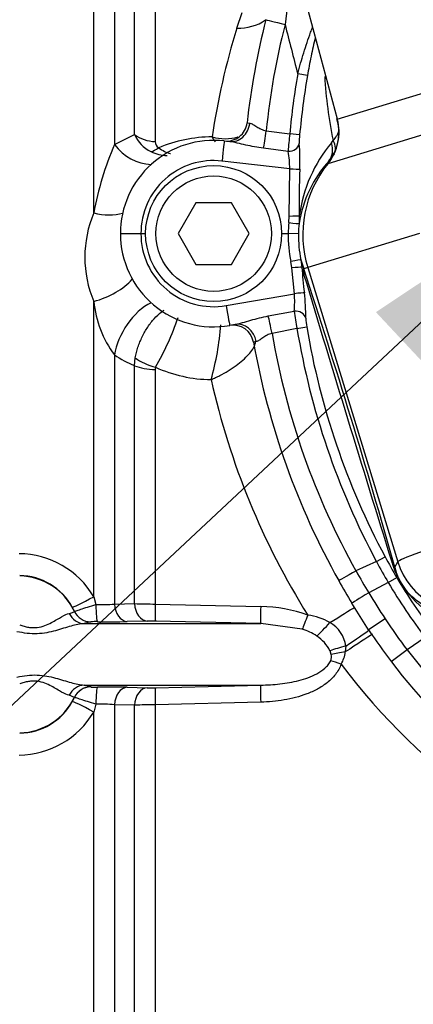
# Model space of a CAD drawing. Units: millimetres. Extents: x 0 to 594, y 0 to 420.
# Drawn here: x 104 to 112, y 323 to 342 of the extents above; entities that cross this region are included whole.
import ezdxf
from ezdxf.enums import TextEntityAlignment as Align

# ---------------------------------------------------------------- set-up
doc = ezdxf.new("R2010")
doc.units = ezdxf.units.MM
for name, color, linetype in [('Default', 7, 'Continuous'), ('II1-01-STD', 7, 'Continuous'), ('II1-04SHW-STD', 7, 'Continuous'), ('TSH-1', 7, 'Continuous')]:
    doc.layers.add(name, color=color, linetype=linetype)
doc.styles.add('SEACAD_Arial', font='arial.ttf')
doc.dimstyles.new('ISO-InstDr', dxfattribs={"dimtxt": 3.2, "dimasz": 4.48, "dimexe": 1.6, "dimexo": 1.6, "dimgap": 0.8, "dimtad": 1, "dimdec": 0, "dimlfac": 5, "dimzin": 0, "dimdsep": 46, "dimtxsty": 'SEACAD_Arial', "dimblk1": '_SE_FILLED', "dimblk2": '_SE_FILLED', "dimsah": 1, "dimcen": 1.6, "dimadec": 0, "dimazin": 0, "dimtfac": 0.5, "dimtofl": 0, "dimtmove": 0, "dimatfit": 3, "dimfxl": 1, "dimtzin": 0, "dimarcsym": 0})

# ---------------------------------------------------------------- blocks, each defined once
blk = doc.blocks.new('SEANNOT_GROUP87')
at = {"layer": 'Default', "linetype": 'Continuous'}
blk.add_hatch(color=7, dxfattribs=at).paths.add_polyline_path([(111.891, 335.394), (114.652, 339.001), (110.871, 336.484)])
at = {"layer": 'Default', "color": 7, "linetype": 'Continuous'}
blk.add_lwpolyline([(83.856, 310.177), (114.652, 339.001)], dxfattribs=at)
blk = doc.blocks.new('SE4')
at = {"layer": 'II1-01-STD', "color": 7, "linetype": 'Continuous'}
for p, q in [((105.373, 338.417), (105.373, 343.115)), ((105.776, 342.948), (105.776, 339.753)), ((106.168, 339.948), (106.168, 342.554)), ((106.571, 342.379), (106.571, 339.809)), ((108.163, 342.022), (108.264, 342.323)), ((105.776, 339.753), (106.168, 339.948)), ((105.373, 330.939), (105.373, 336.693)), ((105.776, 335.65), (105.776, 330.795)), ((106.168, 335.442), (106.182, 335.592)), ((106.168, 330.805), (106.168, 335.442)), ((106.579, 335.411), (106.571, 335.364)), ((106.571, 335.364), (106.571, 330.796)), ((105.373, 330.939), (105.416, 330.786)), ((104.996, 330.656), (104.955, 330.736)), ((104.996, 330.653), (104.996, 330.656)), ((105.776, 330.795), (106.168, 330.805)), ((106.571, 330.796), (108.627, 330.747)), ((105.315, 330.446), (105.185, 330.414)), ((105.315, 330.449), (105.315, 330.446)), ((106.414, 330.465), (106.023, 330.455)), ((108.629, 330.414), (106.575, 330.464)), ((105.185, 330.414), (108.629, 330.414)), ((109.436, 330.306), (108.629, 330.414)), ((109.999, 329.814), (109.977, 329.885)), ((110.284, 329.978), (110.274, 329.862)), ((105.185, 329.216), (108.629, 329.216)), ((105.315, 329.183), (105.315, 329.181)), ((106.023, 329.175), (106.414, 329.165)), ((106.575, 329.165), (108.629, 329.216)), ((104.996, 328.977), (104.895, 329.017)), ((104.955, 328.894), (104.996, 328.974)), ((104.996, 328.974), (104.996, 328.977)), ((105.416, 328.843), (105.373, 328.691)), ((105.776, 328.834), (105.776, 316.682)), ((106.168, 328.825), (105.776, 328.834)), ((106.168, 317.075), (106.168, 328.825)), ((108.627, 328.883), (106.571, 328.834)), ((106.571, 328.834), (106.571, 317.25)), ((105.373, 316.514), (105.373, 328.691))]:
    blk.add_line(p, q, dxfattribs=at)
for centre, radius, start, end in [((121.232, 337.928), 13.695, 162.606, 171.7277), ((106.77, 340.204), 0.654, 203.0499, 244.2347), ((107.676, 337.261), 2.638, 89.9323, 113.1673), ((107.932, 340.848), 0.983, 255.1177, 285.0296), ((111.46, 337.308), 6.187, 156.7215, 169.6681), ((106.703, 339.801), 0.132, 176.3679, 240.8944), ((106.813, 340.258), 0.722, 243.0419, 268.9982), ((107.415, 337.555), 2.216, 157.1066, 202.8934), ((107.409, 336.881), 2.044, 185.2656, 217.0153), ((101.561, 338.259), 5.77, 330.4228, 341.0005), ((102.318, 336.672), 5.549, 344.3029, 355.4993), ((107.208, 337.87), 2.642, 237.1707, 246.8014), ((107.681, 337.822), 2.651, 245.4305, 269.5501), ((122.029, 338.382), 14.723, 192.5976, 212.0096), ((103.903, 330.07), 1.707, 30.5974, 89.3928), ((103.91, 330.156), 1.195, 29.0248, 89.0203), ((105.504, 334.52), 3.735, 268.6506, 274.1861), ((106.706, 346.408), 15.613, 268.0261, 269.5066), ((108.597, 328.007), 2.74, 69.7804, 89.3796), ((105.403, 329.728), 0.726, 86.5578, 96.993), ((105.689, 345.259), 14.809, 269.0657, 271.2953), ((106.486, 326.789), 3.676, 88.603, 91.1146), ((109.445, 329.578), 1.005, 58.261, 84.3431), ((109.174, 329.388), 0.954, 55.2726, 74.0652), ((109.674, 329.896), 0.615, 7.6639, 60.8457), ((109.345, 329.575), 0.703, 26.1569, 58.0636), ((109.816, 329.765), 0.189, 337.1947, 14.9808), ((109.723, 329.918), 0.554, 327.9312, 354.1925), ((120.286, 337.203), 12.622, 216.9014, 252.3265), ((105.689, 314.368), 14.81, 88.7048, 90.9341), ((106.486, 332.84), 3.676, 268.8853, 271.3971), ((103.91, 329.474), 1.195, 270.9797, 330.9752), ((105.504, 325.109), 3.735, 85.8142, 91.3491), ((106.706, 313.217), 15.617, 90.4936, 91.9737), ((103.903, 329.56), 1.707, 270.6072, 329.4026)]:
    blk.add_arc(centre, radius, start, end, dxfattribs=at)
for centre, major_axis, ratio, start_param, end_param in [((108.194, 342.897), (0.864, -0.252), 0.971044, 4.953634, 5.616088), ((106.592, 340.284), (-0.6, 0), 0.79284, 0.785398, 1.53589), ((107.861, 340.315), (-0.067, -0.596), 0.793518, 0.821615, 0.89019), ((106.413, 340.233), (0.505, -0.745), 0.885535, 4.757401, 5.725349), ((106.659, 340.155), (-0.29, -0.525), 0.487903, 0.380062, 0.792158), ((105.404, 338.997), (0.837, -0.33), 0.625217, 4.91722, 5.618185), ((105.404, 337.156), (-0.837, -0.33), 0.478165, 1.347603, 2.391319), ((106.413, 335.932), (-0.493, -0.753), 0.552206, 3.893264, 5.419272), ((106.592, 335.628), (-0.6, 0), 0.440253, 0.785398, 1.53589), ((106.6, 335.677), (0.573, -0.177), 0.436372, 4.03857, 4.809821), ((103.909, 330.144), (1.2, 0), 0.99863, 0.438434, 1.553343), ((105.39, 330.981), (-0.436, -0.244), 0.056482, 0.025726, 1.49915), ((105.322, 330.808), (-0.36, 0.012), 0.9988, 0.470764, 1.584777), ((105.322, 330.806), (-0.36, 0.012), 0.998799, 0.470672, 1.58462), ((105.454, 330.812), (-0.005, -0.36), 0.105392, 4.786306, 6.234136), ((106.031, 330.814), (0.01, -0.36), 0.70867, 4.745823, 6.215219), ((106.422, 330.824), (0.009, -0.36), 0.708737, 4.749647, 6.216281), ((106.584, 330.824), (-0.008, -0.36), 0.033307, 4.79099, 6.236246), ((108.639, 330.773), (-0.01, -0.36), 0.032963, 4.787689, 6.239294), ((109.764, 330.318), (0.767, 0.47), 0.013779, -1.301898, -0.451337), ((105.191, 330.773), (0.038, -0.358), 0.926062, 5.080809, 6.151902), ((109.557, 330.6), (-0.135, -0.334), 0.009435, -1.501083, -0.485595), ((109.89, 330.387), (0.246, 0.263), 0.086458, 3.844912, 4.967656), ((110.06, 329.853), (0.75, 0.497), 0.022955, -1.282674, -0.467261), ((110.134, 329.742), (0.746, 0.504), 0.024082, 0.432621, 1.365378), ((110.194, 329.928), (0.346, 0.099), 0.067402, 1.289554, 2.231185), ((110.205, 329.618), (-0.341, 0.115), 0.003303, -1.532828, -0.887995), ((110.218, 329.814), (0.356, 0.052), 0.111574, 1.396455, 2.218408), ((105.191, 328.856), (0.038, 0.358), 0.926062, 0.131283, 1.202376), ((105.322, 328.824), (-0.36, -0.012), 0.998799, 4.698566, 5.812513), ((105.322, 328.821), (-0.36, -0.012), 0.9988, 4.698409, 5.812421), ((105.454, 328.817), (-0.005, 0.36), 0.105392, 0.049049, 1.496879), ((106.031, 328.815), (0.01, 0.36), 0.70867, 0.067967, 1.537362), ((106.422, 328.805), (0.009, 0.36), 0.708737, 0.066905, 1.533539), ((106.584, 328.806), (-0.008, 0.36), 0.033307, 0.046939, 1.492195), ((108.639, 328.856), (-0.01, 0.36), 0.032963, 0.043892, 1.495496), ((103.909, 329.485), (1.2, 0), 0.99863, 4.729842, 5.844751), ((105.39, 328.649), (-0.436, 0.244), 0.056482, 4.784035, 6.25746)]:
    blk.add_ellipse(centre, major_axis=major_axis, ratio=ratio, start_param=start_param, end_param=end_param, dxfattribs=at)
blk.add_open_spline([(107.679, 339.898), (107.7, 339.862), (107.72, 339.83), (107.738, 339.804)], degree=3, dxfattribs=at)
for points, knots in [([(106.639, 339.686), (106.715, 339.631), (106.789, 339.595), (106.864, 339.576), (106.865, 339.576), (106.867, 339.576)], [0, 0, 0, 0, 0.5, 0.5, 0.5092229, 0.5092229, 0.5092229, 0.5092229]), ([(106.182, 335.592), (106.194, 335.661), (106.212, 335.73), (106.246, 335.834), (106.259, 335.869), (106.286, 335.937), (106.301, 335.971), (106.349, 336.071), (106.386, 336.135), (106.445, 336.224), (106.465, 336.252), (106.507, 336.307), (106.529, 336.333), (106.596, 336.406), (106.642, 336.448), (106.709, 336.498), (106.728, 336.511), (106.748, 336.523)], [0, 0, 0, 0, 0.125, 0.125, 0.1875, 0.1875, 0.25, 0.25, 0.375, 0.375, 0.4375, 0.4375, 0.5, 0.5, 0.625, 0.625, 0.6775113, 0.6775113, 0.6775113, 0.6775113]), ([(107.66, 335.171), (107.688, 335.183), (107.717, 335.196), (107.774, 335.222), (107.802, 335.236), (107.886, 335.278), (107.94, 335.308), (108.02, 335.357), (108.046, 335.374), (108.097, 335.408), (108.122, 335.425), (108.193, 335.477), (108.238, 335.513), (108.321, 335.586), (108.358, 335.623), (108.422, 335.695), (108.449, 335.731), (108.492, 335.801), (108.508, 335.834), (108.522, 335.876), (108.524, 335.887), (108.526, 335.897)], [0, 0, 0, 0, 0.0625, 0.0625, 0.125, 0.125, 0.25, 0.25, 0.3125, 0.3125, 0.375, 0.375, 0.5, 0.5, 0.625, 0.625, 0.75, 0.75, 0.875, 0.875, 0.9197882, 0.9197882, 0.9197882, 0.9197882]), ([(104.895, 330.612), (104.931, 330.62), (104.956, 330.627), (104.988, 330.642), (104.996, 330.648), (104.996, 330.653)], [0, 0, 0, 0, 0.5, 0.5, 1, 1, 1, 1]), ([(104.996, 330.656), (104.997, 330.655), (105.009, 330.659), (105.052, 330.672), (105.082, 330.681), (105.158, 330.706), (105.203, 330.721), (105.305, 330.753), (105.359, 330.769), (105.416, 330.786)], [0, 0, 0, 0, 0.25, 0.25, 0.5, 0.5, 0.75, 0.75, 1, 1, 1, 1]), ([(103.93, 330.388), (103.958, 330.379), (103.986, 330.37), (104.043, 330.355), (104.072, 330.349), (104.129, 330.339), (104.158, 330.336), (104.214, 330.335), (104.242, 330.336), (104.325, 330.345), (104.375, 330.359), (104.468, 330.394), (104.51, 330.414), (104.587, 330.455), (104.622, 330.475), (104.688, 330.514), (104.719, 330.533), (104.805, 330.581), (104.853, 330.604), (104.895, 330.612)], [0, 0, 0, 0, 0.0625, 0.0625, 0.125, 0.125, 0.1875, 0.1875, 0.25, 0.25, 0.375, 0.375, 0.5, 0.5, 0.625, 0.625, 0.75, 0.75, 1, 1, 1, 1]), ([(105.185, 330.414), (105.107, 330.41), (105.023, 330.391), (104.884, 330.352), (104.836, 330.338), (104.735, 330.307), (104.683, 330.291), (104.519, 330.247), (104.399, 330.222), (104.206, 330.215), (104.141, 330.217), (104.009, 330.232), (103.943, 330.244), (103.877, 330.257)], [0, 0, 0, 0, 0.25, 0.25, 0.375, 0.375, 0.5, 0.5, 0.75, 0.75, 0.875, 0.875, 1, 1, 1, 1]), ([(108.629, 329.216), (108.754, 329.218), (108.878, 329.225), (109.125, 329.254), (109.248, 329.275), (109.429, 329.321), (109.488, 329.339), (109.606, 329.382), (109.664, 329.407), (109.774, 329.466), (109.826, 329.501), (109.898, 329.564), (109.92, 329.586), (109.96, 329.636), (109.977, 329.663), (109.99, 329.692)], [0, 0, 0, 0, 0.25, 0.25, 0.5, 0.5, 0.625, 0.625, 0.75, 0.75, 0.875, 0.875, 0.9375, 0.9375, 1, 1, 1, 1]), ([(110.193, 329.624), (110.167, 329.551), (110.129, 329.485), (110.059, 329.394), (110.033, 329.365), (109.979, 329.312), (109.951, 329.286), (109.861, 329.215), (109.797, 329.174), (109.662, 329.101), (109.593, 329.07), (109.451, 329.016), (109.379, 328.993), (109.231, 328.955), (109.156, 328.939), (108.931, 328.9), (108.779, 328.887), (108.627, 328.883)], [0, 0, 0, 0, 0.125, 0.125, 0.1875, 0.1875, 0.25, 0.25, 0.375, 0.375, 0.5, 0.5, 0.625, 0.625, 0.75, 0.75, 1, 1, 1, 1]), ([(103.877, 329.372), (103.943, 329.386), (104.009, 329.398), (104.141, 329.412), (104.206, 329.415), (104.399, 329.408), (104.519, 329.383), (104.683, 329.338), (104.735, 329.322), (104.836, 329.292), (104.884, 329.277), (105.023, 329.238), (105.107, 329.22), (105.185, 329.216)], [0, 0, 0, 0, 0.125, 0.125, 0.25, 0.25, 0.5, 0.5, 0.625, 0.625, 0.75, 0.75, 1, 1, 1, 1]), ([(104.895, 329.017), (104.853, 329.026), (104.805, 329.049), (104.719, 329.097), (104.688, 329.115), (104.622, 329.154), (104.587, 329.175), (104.51, 329.215), (104.468, 329.236), (104.375, 329.27), (104.325, 329.284), (104.242, 329.294), (104.214, 329.295), (104.158, 329.293), (104.129, 329.29), (104.072, 329.281), (104.043, 329.275), (103.986, 329.26), (103.958, 329.251), (103.93, 329.242)], [0, 0, 0, 0, 0.25, 0.25, 0.375, 0.375, 0.5, 0.5, 0.625, 0.625, 0.75, 0.75, 0.8125, 0.8125, 0.875, 0.875, 0.9375, 0.9375, 1, 1, 1, 1]), ([(105.185, 329.216), (105.207, 329.213), (105.227, 329.211), (105.26, 329.206), (105.273, 329.203), (105.305, 329.195), (105.315, 329.189), (105.315, 329.183)], [0, 0, 0, 0, 0.25, 0.25, 0.5, 0.5, 1, 1, 1, 1]), ([(105.315, 329.181), (105.315, 329.18), (105.319, 329.179), (105.332, 329.178), (105.343, 329.177), (105.379, 329.176), (105.413, 329.176), (105.447, 329.177)], [0, 0, 0, 0, 0.25, 0.25, 0.5, 0.5, 1, 1, 1, 1]), ([(105.416, 328.843), (105.359, 328.86), (105.304, 328.877), (105.204, 328.909), (105.158, 328.924), (105.101, 328.942), (105.084, 328.948), (105.054, 328.957), (105.041, 328.961), (105.02, 328.968), (105.011, 328.97), (105, 328.973), (104.997, 328.974), (104.996, 328.974)], [0, 0, 0, 0, 0.25, 0.25, 0.5, 0.5, 0.625, 0.625, 0.75, 0.75, 0.875, 0.875, 1, 1, 1, 1])]:
    blk.add_open_spline(points, degree=3, knots=knots, dxfattribs=at)
at = {"layer": 'II1-04SHW-STD', "color": 7, "linetype": 'Continuous'}
for p, q in [((108.404, 346.638), (110.114, 340.254)), ((109.144, 342.423), (109.1, 342.089)), ((110.119, 340.246), (113.303, 341.219)), ((109.537, 341.094), (109.347, 341.127)), ((113.49, 340.463), (109.935, 339.377)), ((110.122, 340.256), (110.119, 340.246)), ((108.361, 340.173), (108.413, 340.167)), ((108.733, 340.021), (109.193, 339.959)), ((109.384, 339.941), (109.193, 339.959)), ((107.917, 339.82), (108.022, 339.808)), ((109.16, 339.618), (108.679, 339.678)), ((110.003, 339.784), (110.035, 339.831)), ((110.055, 339.567), (109.957, 339.431)), ((109.192, 339.278), (107.872, 339.43)), ((109.182, 338.358), (109.192, 339.278)), ((109.935, 339.377), (109.957, 339.431)), ((107.363, 338.615), (107.016, 338.015)), ((108.056, 338.615), (107.363, 338.615)), ((108.402, 338.015), (108.056, 338.615)), ((109.176, 338.229), (109.182, 338.358)), ((109.377, 338.364), (109.374, 338.211)), ((105.892, 338.015), (106.292, 338.015)), ((106.292, 338.015), (106.384, 338.015)), ((107.016, 338.015), (107.363, 337.415)), ((108.056, 337.415), (108.402, 338.015)), ((109.034, 338.015), (109.162, 338.015)), ((109.162, 338.015), (109.162, 338.015)), ((109.361, 338.011), (109.162, 338.015)), ((111.72, 338.017), (109.543, 337.352)), ((107.363, 337.415), (108.056, 337.415)), ((109.232, 337.346), (109.214, 337.469)), ((109.41, 337.507), (109.464, 337.327)), ((109.41, 337.507), (109.428, 337.359)), ((109.47, 337.208), (109.428, 337.359)), ((109.543, 337.352), (109.464, 337.327)), ((109.543, 337.352), (111.296, 331.619)), ((109.282, 336.844), (109.232, 337.346)), ((107.953, 336.612), (109.282, 336.844)), ((108.774, 336.41), (109.278, 336.503)), ((108.127, 336.243), (108.022, 336.224)), ((109.333, 336.165), (108.847, 336.07)), ((109.333, 336.165), (109.523, 336.197)), ((108.537, 335.91), (108.485, 335.901)), ((110.879, 331.627), (110.482, 331.44)), ((110.879, 331.627), (111.049, 331.718)), ((111.24, 331.513), (111.296, 331.619)), ((111.112, 331.214), (110.73, 331.013)), ((111.112, 331.214), (111.278, 331.312)), ((110.728, 330.295), (110.4, 330.813)), ((111.05, 330.508), (110.728, 330.295)), ((111.831, 330.145), (111.478, 329.903)), ((111.478, 329.903), (111.171, 329.67))]:
    blk.add_line(p, q, dxfattribs=at)
for radius in [1.325, 1.125]:
    blk.add_circle((107.709, 338.015), radius, dxfattribs=at)
for centre, radius, start, end in [((123.173, 338.525), 14.904, 165.7853, 173.6479), ((123.173, 338.524), 14.518, 165.7864, 174.0837), ((991.128, 568.262), 910.565, 194.382098, 194.444587), ((123.944, 338.604), 14.814, 170.1926, 174.7528), ((123.944, 338.604), 14.621, 170.1924, 174.7526), ((118.604, 341.584), 8.746, 183.3178, 191.5636), ((109.212, 339.991), 0.938, 328.0963, 16.3025), ((107.963, 340.218), 0.4, 263.4201, 353.6489), ((116.357, 339.099), 7.216, 173.1588, 175.8765), ((110.592, 339.808), 1.215, 173.7112, 181.7119), ((109.743, 340.138), 0.424, 313.661, 343.9469), ((107.709, 338.015), 1.817, 83.4201, 180), ((112.165, 337.983), 2.813, 140.2047, 172.2097), ((105.298, 339.44), 4.093, 357.6464, 4.6457), ((107.423, 339.284), 1.769, 359.8098, 10.8994), ((107.709, 338.022), 1.417, 83.4201, 180.2822), ((111.663, 337.868), 2.314, 137.493, 171.4811), ((123.939, 338.655), 14.564, 177.5733, 181.1452), ((111.559, 337.966), 2.398, 173.7011, 178.8385), ((111.559, 337.97), 2.198, 173.7017, 178.923), ((107.709, 338.015), 1.817, 180, 279.91), ((107.709, 338.008), 1.417, 179.7178, 279.91), ((123.904, 338.55), 14.526, 184.7018, 186.6666), ((-26.353, 292.664), 142.972, 15.76716, 18.20363), ((769.856, 536.168), 689.707, 196.766406, 197.251818), ((107.535, 336.694), 1.753, 353.731, 4.8876), ((105.408, 336.393), 4.096, 359.6055, 6.597), ((116.501, 337.508), 7.292, 187.9194, 190.6101), ((108.091, 335.83), 0.4, 10.1325, 99.91), ((110.719, 336.419), 1.216, 182.5565, 190.5431), ((123.169, 338.525), 14.531, 189.7253, 209.182), ((123.93, 338.606), 14.8, 189.4934, 208.1349), ((123.929, 338.606), 14.606, 189.493, 208.1363), ((123.169, 338.525), 14.917, 190.1325, 209.183), ((120.556, 336.799), 10.972, 208.1233, 210.6015), ((120.555, 336.798), 10.778, 208.1237, 210.6024), ((112.943, 332.147), 1.841, 196.6364, 288.0916), ((123.168, 338.524), 14.529, 209.1816, 211.1287), ((123.169, 338.525), 14.917, 209.183, 211.1294), ((120.605, 336.828), 11.029, 210.604, 217.299), ((120.603, 336.827), 10.835, 210.6043, 217.3004), ((123.169, 338.525), 14.53, 211.1286, 213.4854), ((120.584, 336.815), 11.432, 213.4855, 217.2005), ((120.584, 336.815), 11.817, 213.4854, 217.2006), ((120.584, 336.815), 11.431, 217.2006, 269.8423), ((120.584, 336.815), 11.817, 217.2006, 269.8422)]:
    blk.add_arc(centre, radius, start, end, dxfattribs=at)
for centre, major_axis, ratio, start_param, end_param in [((109.113, 342.086), (-0.388, 0.098), 0.000609, 0, 1.535853), ((109.173, 339.992), (0.287, -0.937), 0.999391, 0.594949, 1.53589), ((108.068, 340.206), (0.046, 0.397), 0.86791, 3.141593, 4.716055), ((108.719, 340.022), (0.053, 0.396), 0.034912, 3.666643, 4.713822), ((107.872, 339.423), (0.046, 0.397), 0.002, 0, 1.553458), ((109.179, 339.788), (0.199, 0.017), 0.848863, 4.541162, 6.086806), ((109.505, 339.826), (0.445, -0.402), 0.673928, 0.024962, 0.845649), ((109.541, 339.875), (-0.518, 0.302), 0.532368, 3.119143, 3.865471), ((109.192, 339.281), (0.2, -0.008), 0.017437, 4.713125, 6.081503), ((111.646, 337.995), (-0.643, 2.104), 0.999391, 0.594949, 1.570796), ((109.182, 338.361), (0.2, 0.004), 0.017449, 4.712037, 6.076427), ((109.176, 338.233), (0.199, -0.022), 0.017347, 4.714304, 6.251126), ((111.563, 337.973), (-1.962, -1.386), 0.999021, 5.65005, 5.878986), ((111.563, 337.969), (-1.817, -1.244), 0.998887, 5.663366, 5.893756), ((109.214, 337.466), (0.196, 0.042), 0.017067, 0.034784, 1.567149), ((109.232, 337.343), (0.199, 0.016), 0.017394, 0.204167, 1.56937), ((108.891, 337.152), (0.568, 0.194), 0.675403, 5.945609, 6.235843), ((109.282, 336.84), (0.199, 0.023), 0.017335, 0.200773, 1.568774), ((107.953, 336.618), (0.069, -0.394), 0.003004, 4.729582, 6.283185), ((108.833, 336.068), (-0.076, 0.393), 0.03493, 4.711525, 5.761165), ((109.307, 336.334), (-0.2, 0.003), 0.850918, 3.337518, 4.869741), ((108.196, 335.849), (-0.069, 0.394), 0.866863, 4.71572, 6.283185), ((116.172, 333.105), (-4.877, -1.491), 0.025335, 4.677482, 6.248279), ((110.666, 331.338), (0.58, 0.154), 0.728129, 0.050937, 0.329261), ((112.634, 332.028), (1.236, -0.657), 0.998783, 3.9276, 5.472032), ((110.495, 331.446), (0.349, 0.195), 0.000697, 1.605738, 3.141593), ((110.742, 331.02), (0.342, 0.207), 0.000385, 1.605742, 3.141593)]:
    blk.add_ellipse(centre, major_axis=major_axis, ratio=ratio, start_param=start_param, end_param=end_param, dxfattribs=at)
for points, knots in [([(109.347, 341.127), (109.384, 341.266), (109.424, 341.404), (109.507, 341.674), (109.552, 341.808), (109.611, 341.972), (109.624, 342.005), (109.636, 342.037)], [0, 0, 0, 0, 0.25, 0.25, 0.5, 0.5, 0.5643479, 0.5643479, 0.5643479, 0.5643479]), ([(109.69, 341.834), (109.66, 341.714), (109.633, 341.593), (109.582, 341.346), (109.559, 341.221), (109.537, 341.094)], [0.5041132, 0.5041132, 0.5041132, 0.5041132, 0.75, 0.75, 1, 1, 1, 1]), ([(108.413, 340.167), (108.431, 340.165), (108.451, 340.156), (108.496, 340.13), (108.521, 340.114), (108.574, 340.082), (108.602, 340.066), (108.664, 340.038), (108.698, 340.027), (108.733, 340.021)], [0, 0, 0, 0, 0.25, 0.25, 0.5, 0.5, 0.75, 0.75, 1, 1, 1, 1]), ([(108.679, 339.678), (108.62, 339.686), (108.562, 339.695), (108.446, 339.716), (108.389, 339.729), (108.277, 339.754), (108.223, 339.768), (108.117, 339.792), (108.067, 339.803), (108.022, 339.808)], [0, 0, 0, 0, 0.25, 0.25, 0.5, 0.5, 0.75, 0.75, 1, 1, 1, 1]), ([(108.127, 336.243), (108.149, 336.247), (108.173, 336.252), (108.222, 336.265), (108.247, 336.272), (108.324, 336.295), (108.378, 336.311), (108.488, 336.343), (108.544, 336.358), (108.658, 336.387), (108.716, 336.399), (108.774, 336.41)], [0, 0, 0, 0, 0.125, 0.125, 0.25, 0.25, 0.5, 0.5, 0.75, 0.75, 1, 1, 1, 1]), ([(108.847, 336.07), (108.812, 336.063), (108.78, 336.05), (108.72, 336.02), (108.692, 336.002), (108.641, 335.968), (108.618, 335.95), (108.585, 335.93), (108.575, 335.924), (108.555, 335.915), (108.546, 335.911), (108.537, 335.91)], [0, 0, 0, 0, 0.25, 0.25, 0.5, 0.5, 0.75, 0.75, 0.875, 0.875, 1, 1, 1, 1]), ([(111.24, 331.513), (111.251, 331.468), (111.264, 331.424), (111.296, 331.333), (111.313, 331.289), (111.35, 331.216), (111.359, 331.2), (111.38, 331.164), (111.392, 331.146), (111.422, 331.103), (111.439, 331.082), (111.488, 331.025), (111.519, 330.993), (111.681, 330.844), (111.823, 330.759), (112.296, 330.575), (112.661, 330.563), (113.009, 330.68)], [0, 0, 0, 0, 0.0625, 0.0625, 0.125, 0.125, 0.140625, 0.140625, 0.15625, 0.15625, 0.1875, 0.1875, 0.25, 0.25, 0.5, 0.5, 1, 1, 1, 1])]:
    blk.add_open_spline(points, degree=3, knots=knots, dxfattribs=at)
blk = doc.blocks.new('DMBLK653')
at = {"layer": 'Default', "linetype": 'Continuous'}
for points in [[(69.929, 396.045), (65.449, 395.298), (69.929, 394.552)], [(120.229, 396.045), (120.229, 394.552), (124.709, 395.298)]]:
    blk.add_hatch(color=7, dxfattribs=at).paths.add_polyline_path(points)
at = {"layer": 'Default', "color": 7, "linetype": 'Continuous'}
for p, q in [((65.449, 337.76), (65.449, 396.898)), ((124.709, 349.561), (124.709, 396.898)), ((65.449, 395.298), (124.709, 395.298))]:
    blk.add_line(p, q, dxfattribs=at)
at = {"layer": 'Default', "color": 7, "linetype": 'Continuous', "style": 'SEACAD_Arial'}
for s, p in [('296', (88.644, 403.138)), ('(', (85.584, 399.298)), (')', (103.114, 399.298)), ('11.67"', (88.644, 399.298))]:
    blk.add_text(s, height=3.2, dxfattribs=at).set_placement(p, align=Align.TOP_LEFT)
blk = doc.blocks.new('_SE_FILLED')
at = {"color": 0}
blk.add_line((0, 0), (-1, 0), dxfattribs=at)
blk.add_solid([(0, 0), (-1, -0.1665), (-1, 0.1665), (0, 0)], dxfattribs=at)
blk = doc.blocks.new('DMBLK665')
at = {"layer": 'Default', "linetype": 'Continuous'}
for points in [[(120.251, 384.832), (124.709, 385.698), (120.211, 386.324)], [(105.963, 384.338), (101.807, 382.506), (106.333, 382.892)]]:
    blk.add_hatch(color=7, dxfattribs=at).paths.add_polyline_path(points)
at = {"layer": 'Default', "color": 7, "linetype": 'Continuous'}
for p, q in [((124.709, 346.015), (124.709, 387.298)), ((107.275, 363.274), (101.37, 384.045))]:
    blk.add_line(p, q, dxfattribs=at)
blk.add_arc((124.709, 301.95), 83.747, 90, 105.87049, dxfattribs=at)
at = {"layer": 'Default', "color": 7, "linetype": 'Continuous', "style": 'SEACAD_Arial'}
blk.add_text('16°', height=3.2, rotation=7.9352, dxfattribs=at).set_placement((109.219, 388.387), align=Align.TOP_LEFT)

msp = doc.modelspace()

# ---------------------------------------------------------------- block references
at = {"layer": 'Default'}
msp.add_blockref('SEANNOT_GROUP87', (0, 0), dxfattribs=at)
at = {"layer": 'TSH-1'}
msp.add_blockref('SE4', (0, 0), dxfattribs=at)

# ---------------------------------------------------------------- dimensions: what is measured, and where the dimension line sits
at = {"layer": 'Default', "color": 7, "linetype": 'Continuous'}
dim = msp.add_linear_dim(base=(124.709, 395.298), p1=(65.449, 336.16), p2=(124.709, 338.015), text='\\A1;<>', dimstyle='ISO-InstDr', override={"dimpost": '\\X'}, dxfattribs=at)
dim.commit()
dim.dimension.update_dxf_attribs({"geometry": 'DMBLK653', "text_midpoint": (95.079, 395.298), "dimtype": 160})
dim = msp.add_angular_dim_2l(base=(113.148, 384.896), line1=((124.709, 301.95), (124.709, 344.415)), line2=((124.709, 301.95), (112.089, 346.339)), text='\\A1;<>', dimstyle='ISO-InstDr', override={"dimpost": '\\X', "dimtolj": 1}, dxfattribs=at)
dim.commit()
dim.dimension.update_dxf_attribs({"geometry": 'DMBLK665', "text_midpoint": (113.148, 384.896), "dimtype": 162})

doc.saveas('drawing.dxf')
